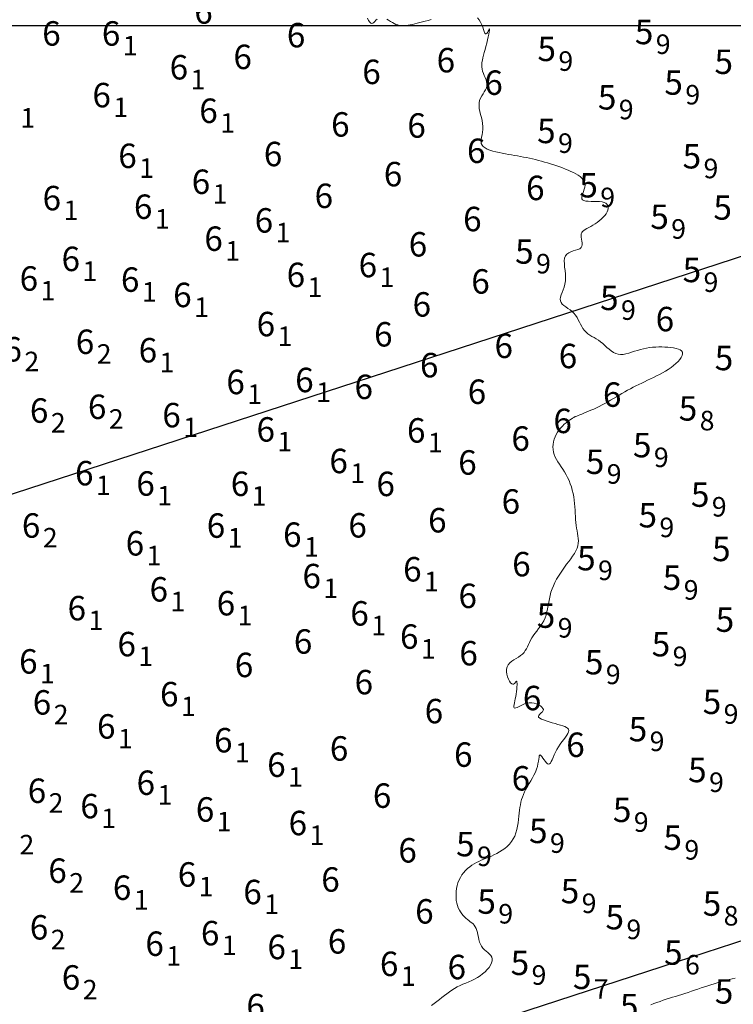
# Model space of a CAD drawing. Extents: x 519725 to 520600, y 6401125 to 6401625.
# Drawn here: x 520152 to 520196, y 6401340 to 6401400 of the extents above; entities that cross this region are included whole.
import ezdxf
from ezdxf.enums import TextEntityAlignment as Align

# ---------------------------------------------------------------- set-up
doc = ezdxf.new("R2010")
doc.units = 0
doc.header["$MEASUREMENT"] = 0
for name, color, linetype in [('5_50', 5, 'Continuous'), ('6_00', 5, 'Continuous'), ('GRID1', 7, 'Continuous'), ('LINES3', 7, 'Continuous'), ('ZCOLOR08', 3, 'Continuous'), ('ZCOLOR09', 6, 'Continuous'), ('ZCOLOR10', 5, 'Continuous')]:
    doc.layers.add(name, color=color, linetype=linetype)

# ---------------------------------------------------------------- blocks, each defined once
blk = doc.blocks.new('sa270320p1izo')
at = {"layer": '5_50', "color": 5, "linetype": 'Continuous', "lineweight": 20, "true_color": 0x0000ff, "flags": 128}
blk.add_lwpolyline([(520195.691, 6401341.463), (520195.507, 6401341.431), (520195.324, 6401341.393), (520195.14, 6401341.349), (520194.956, 6401341.3), (520194.771, 6401341.247), (520194.583, 6401341.19), (520194.394, 6401341.13), (520194.202, 6401341.067), (520194.006, 6401341.002), (520193.808, 6401340.936), (520193.608, 6401340.868), (520193.407, 6401340.8), (520193.206, 6401340.732), (520193.005, 6401340.665), (520192.806, 6401340.598), (520192.608, 6401340.534), (520192.413, 6401340.472), (520192.221, 6401340.411), (520192.03, 6401340.351), (520191.84, 6401340.292), (520191.651, 6401340.232), (520191.461, 6401340.171), (520191.272, 6401340.108), (520191.082, 6401340.043), (520190.89, 6401339.975), (520190.698, 6401339.903), (520190.507, 6401339.824)], dxfattribs=at)
at = {"layer": '6_00', "color": 5, "linetype": 'Continuous', "lineweight": 20, "true_color": 0x0000ff, "flags": 128}
for points in [[(520173.108, 6401400.454), (520173.183, 6401400.31), (520173.253, 6401400.2), (520173.318, 6401400.131), (520173.38, 6401400.11), (520173.441, 6401400.128), (520173.502, 6401400.175), (520173.565, 6401400.24), (520173.631, 6401400.315), (520173.702, 6401400.387)], [(520174.295, 6401400.379), (520174.412, 6401400.313), (520174.53, 6401400.243), (520174.646, 6401400.174), (520174.758, 6401400.113), (520174.865, 6401400.063), (520174.968, 6401400.025), (520175.068, 6401399.998), (520175.169, 6401399.982), (520175.271, 6401399.975), (520175.377, 6401399.977), (520175.489, 6401399.988), (520175.607, 6401400.005), (520175.735, 6401400.029), (520175.871, 6401400.059), (520176.015, 6401400.093), (520176.167, 6401400.131), (520176.326, 6401400.173), (520176.492, 6401400.216), (520176.663, 6401400.262), (520176.841, 6401400.307), (520177.024, 6401400.353)], [(520179.865, 6401400.457), (520179.975, 6401400.335), (520180.064, 6401400.193), (520180.137, 6401400.041), (520180.195, 6401399.889), (520180.244, 6401399.746), (520180.286, 6401399.624), (520180.324, 6401399.532), (520180.363, 6401399.481), (520180.403, 6401399.476), (520180.445, 6401399.509), (520180.487, 6401399.566), (520180.525, 6401399.636), (520180.559, 6401399.704), (520180.585, 6401399.758), (520180.603, 6401399.786), (520180.609, 6401399.774), (520180.603, 6401399.713), (520180.586, 6401399.607), (520180.559, 6401399.466), (520180.524, 6401399.297), (520180.482, 6401399.11), (520180.436, 6401398.912), (520180.388, 6401398.711), (520180.338, 6401398.517), (520180.289, 6401398.336), (520180.242, 6401398.167), (520180.201, 6401398.01), (520180.167, 6401397.861), (520180.143, 6401397.719), (520180.13, 6401397.583), (520180.132, 6401397.449), (520180.15, 6401397.317), (520180.186, 6401397.185), (520180.234, 6401397.053), (520180.289, 6401396.921), (520180.344, 6401396.79), (520180.393, 6401396.661), (520180.431, 6401396.533), (520180.45, 6401396.407), (520180.445, 6401396.283), (520180.413, 6401396.162), (520180.357, 6401396.042), (520180.286, 6401395.922), (520180.208, 6401395.798), (520180.13, 6401395.67), (520180.059, 6401395.536), (520180.003, 6401395.392), (520179.969, 6401395.239), (520179.964, 6401395.074), (520179.981, 6401394.899), (520180.016, 6401394.717), (520180.06, 6401394.53), (520180.108, 6401394.341), (520180.152, 6401394.152), (520180.186, 6401393.965), (520180.203, 6401393.783), (520180.199, 6401393.608), (520180.179, 6401393.442), (520180.151, 6401393.284), (520180.122, 6401393.135), (520180.099, 6401392.997), (520180.091, 6401392.869), (520180.105, 6401392.752), (520180.148, 6401392.647), (520180.226, 6401392.554), (520180.337, 6401392.472), (520180.474, 6401392.4), (520180.633, 6401392.337), (520180.809, 6401392.282), (520180.997, 6401392.233), (520181.192, 6401392.189), (520181.388, 6401392.15), (520181.581, 6401392.113), (520181.772, 6401392.078), (520181.96, 6401392.045), (520182.147, 6401392.013), (520182.331, 6401391.98), (520182.515, 6401391.947), (520182.699, 6401391.913), (520182.882, 6401391.877), (520183.066, 6401391.838), (520183.25, 6401391.796), (520183.434, 6401391.752), (520183.619, 6401391.706), (520183.805, 6401391.656), (520183.99, 6401391.605), (520184.176, 6401391.551), (520184.362, 6401391.494), (520184.548, 6401391.436), (520184.734, 6401391.374), (520184.917, 6401391.311), (520185.097, 6401391.245), (520185.273, 6401391.176), (520185.443, 6401391.105), (520185.607, 6401391.031), (520185.764, 6401390.955), (520185.911, 6401390.876), (520186.047, 6401390.794), (520186.17, 6401390.708), (520186.275, 6401390.616), (520186.361, 6401390.519), (520186.426, 6401390.416), (520186.466, 6401390.306), (520186.479, 6401390.187), (520186.464, 6401390.061), (520186.429, 6401389.931), (520186.382, 6401389.8), (520186.335, 6401389.672), (520186.296, 6401389.553), (520186.274, 6401389.446), (520186.279, 6401389.355), (520186.321, 6401389.285), (520186.405, 6401389.237), (520186.527, 6401389.209), (520186.676, 6401389.195), (520186.843, 6401389.19), (520187.021, 6401389.189), (520187.198, 6401389.186), (520187.367, 6401389.178), (520187.519, 6401389.158), (520187.645, 6401389.122), (520187.745, 6401389.072), (520187.819, 6401389.008), (520187.869, 6401388.932), (520187.894, 6401388.846), (520187.896, 6401388.752), (520187.875, 6401388.651), (520187.831, 6401388.544), (520187.766, 6401388.433), (520187.683, 6401388.321), (520187.584, 6401388.209), (520187.472, 6401388.099), (520187.351, 6401387.993), (520187.223, 6401387.893), (520187.092, 6401387.801), (520186.96, 6401387.718), (520186.83, 6401387.646), (520186.707, 6401387.583), (520186.591, 6401387.524), (520186.487, 6401387.468), (520186.397, 6401387.409), (520186.324, 6401387.346), (520186.27, 6401387.273), (520186.24, 6401387.19), (520186.233, 6401387.092), (520186.244, 6401386.984), (520186.265, 6401386.869), (520186.287, 6401386.752), (520186.303, 6401386.637), (520186.305, 6401386.528), (520186.284, 6401386.43), (520186.232, 6401386.348), (520186.145, 6401386.283), (520186.029, 6401386.231), (520185.894, 6401386.186), (520185.749, 6401386.141), (520185.605, 6401386.09), (520185.47, 6401386.026), (520185.355, 6401385.944), (520185.269, 6401385.836), (520185.219, 6401385.698), (520185.2, 6401385.533), (520185.204, 6401385.348), (520185.221, 6401385.148), (520185.245, 6401384.938), (520185.267, 6401384.724), (520185.278, 6401384.51), (520185.272, 6401384.304), (520185.241, 6401384.109), (520185.191, 6401383.926), (520185.131, 6401383.755), (520185.069, 6401383.596), (520185.012, 6401383.449), (520184.969, 6401383.313), (520184.948, 6401383.189), (520184.957, 6401383.077), (520185.001, 6401382.975), (520185.077, 6401382.881), (520185.176, 6401382.793), (520185.293, 6401382.706), (520185.42, 6401382.618), (520185.551, 6401382.526), (520185.677, 6401382.426), (520185.793, 6401382.316), (520185.894, 6401382.193), (520185.981, 6401382.06), (520186.058, 6401381.92), (520186.13, 6401381.778), (520186.199, 6401381.636), (520186.27, 6401381.499), (520186.348, 6401381.37), (520186.435, 6401381.252), (520186.535, 6401381.149), (520186.646, 6401381.057), (520186.766, 6401380.974), (520186.894, 6401380.896), (520187.027, 6401380.818), (520187.162, 6401380.739), (520187.298, 6401380.653), (520187.433, 6401380.558), (520187.565, 6401380.451), (520187.694, 6401380.337), (520187.822, 6401380.221), (520187.951, 6401380.108), (520188.082, 6401380.004), (520188.217, 6401379.914), (520188.357, 6401379.843), (520188.503, 6401379.798), (520188.657, 6401379.781), (520188.817, 6401379.79), (520188.984, 6401379.819), (520189.156, 6401379.863), (520189.333, 6401379.918), (520189.513, 6401379.978), (520189.695, 6401380.038), (520189.88, 6401380.094), (520190.065, 6401380.14), (520190.251, 6401380.177), (520190.437, 6401380.206), (520190.624, 6401380.226), (520190.812, 6401380.24), (520190.999, 6401380.246), (520191.186, 6401380.247), (520191.374, 6401380.242), (520191.56, 6401380.231), (520191.742, 6401380.215), (520191.913, 6401380.191), (520192.069, 6401380.159), (520192.206, 6401380.117), (520192.318, 6401380.064), (520192.4, 6401379.998), (520192.449, 6401379.919), (520192.459, 6401379.825), (520192.434, 6401379.72), (520192.377, 6401379.605), (520192.293, 6401379.483), (520192.184, 6401379.358), (520192.056, 6401379.231), (520191.911, 6401379.106), (520191.754, 6401378.985), (520191.588, 6401378.87), (520191.415, 6401378.761), (520191.236, 6401378.658), (520191.054, 6401378.56), (520190.868, 6401378.465), (520190.682, 6401378.374), (520190.496, 6401378.286), (520190.312, 6401378.199), (520190.131, 6401378.113), (520189.953, 6401378.027), (520189.777, 6401377.941), (520189.603, 6401377.855), (520189.43, 6401377.767), (520189.258, 6401377.677), (520189.087, 6401377.584), (520188.915, 6401377.488), (520188.743, 6401377.388), (520188.57, 6401377.286), (520188.396, 6401377.182), (520188.222, 6401377.078), (520188.047, 6401376.974), (520187.872, 6401376.873), (520187.697, 6401376.774), (520187.522, 6401376.68), (520187.348, 6401376.591), (520187.174, 6401376.508), (520187.005, 6401376.43), (520186.84, 6401376.358), (520186.683, 6401376.291), (520186.534, 6401376.23), (520186.396, 6401376.175), (520186.269, 6401376.126), (520186.156, 6401376.082), (520186.054, 6401376.042), (520185.96, 6401376.004), (520185.872, 6401375.964), (520185.786, 6401375.922), (520185.701, 6401375.874), (520185.612, 6401375.819), (520185.518, 6401375.755), (520185.416, 6401375.679), (520185.309, 6401375.592), (520185.199, 6401375.494), (520185.089, 6401375.387), (520184.982, 6401375.271), (520184.88, 6401375.146), (520184.786, 6401375.013), (520184.703, 6401374.873), (520184.634, 6401374.727), (520184.579, 6401374.575), (520184.539, 6401374.42), (520184.514, 6401374.262), (520184.506, 6401374.103), (520184.514, 6401373.945), (520184.54, 6401373.787), (520184.583, 6401373.632), (520184.644, 6401373.481), (520184.721, 6401373.332), (520184.809, 6401373.184), (520184.906, 6401373.035), (520185.008, 6401372.883), (520185.113, 6401372.728), (520185.216, 6401372.566), (520185.315, 6401372.397), (520185.406, 6401372.22), (520185.49, 6401372.035), (520185.565, 6401371.843), (520185.633, 6401371.646), (520185.691, 6401371.445), (520185.741, 6401371.242), (520185.782, 6401371.037), (520185.814, 6401370.831), (520185.837, 6401370.627), (520185.853, 6401370.424), (520185.864, 6401370.224), (520185.872, 6401370.027), (520185.88, 6401369.834), (520185.889, 6401369.646), (520185.903, 6401369.464), (520185.923, 6401369.287), (520185.95, 6401369.118), (520185.982, 6401368.954), (520186.013, 6401368.795), (520186.041, 6401368.639), (520186.061, 6401368.486), (520186.069, 6401368.335), (520186.061, 6401368.184), (520186.033, 6401368.032), (520185.981, 6401367.878), (520185.909, 6401367.722), (520185.818, 6401367.564), (520185.713, 6401367.402), (520185.597, 6401367.238), (520185.473, 6401367.07), (520185.344, 6401366.898), (520185.214, 6401366.721), (520185.085, 6401366.541), (520184.96, 6401366.356), (520184.84, 6401366.167), (520184.727, 6401365.975), (520184.623, 6401365.779), (520184.529, 6401365.581), (520184.447, 6401365.38), (520184.379, 6401365.177), (520184.325, 6401364.972), (520184.282, 6401364.767), (520184.247, 6401364.563), (520184.214, 6401364.361), (520184.179, 6401364.162), (520184.138, 6401363.967), (520184.087, 6401363.779), (520184.022, 6401363.597), (520183.939, 6401363.423), (520183.842, 6401363.257), (520183.734, 6401363.098), (520183.621, 6401362.944), (520183.507, 6401362.795), (520183.395, 6401362.65), (520183.291, 6401362.507), (520183.198, 6401362.367), (520183.12, 6401362.229), (520183.054, 6401362.093), (520182.994, 6401361.96), (520182.936, 6401361.831), (520182.875, 6401361.708), (520182.807, 6401361.591), (520182.727, 6401361.481), (520182.63, 6401361.379), (520182.514, 6401361.285), (520182.383, 6401361.197), (520182.245, 6401361.112), (520182.107, 6401361.025), (520181.976, 6401360.933), (520181.859, 6401360.833), (520181.763, 6401360.721), (520181.695, 6401360.594), (520181.661, 6401360.449), (520181.657, 6401360.294), (520181.678, 6401360.135), (520181.719, 6401359.98), (520181.774, 6401359.837), (520181.838, 6401359.713), (520181.906, 6401359.615), (520181.973, 6401359.552), (520182.034, 6401359.527), (520182.088, 6401359.535), (520182.136, 6401359.564), (520182.178, 6401359.606), (520182.213, 6401359.65), (520182.242, 6401359.686), (520182.265, 6401359.706), (520182.282, 6401359.698), (520182.292, 6401359.655), (520182.297, 6401359.581), (520182.297, 6401359.48), (520182.291, 6401359.359), (520182.28, 6401359.223), (520182.265, 6401359.077), (520182.245, 6401358.926), (520182.221, 6401358.777), (520182.193, 6401358.634), (520182.165, 6401358.5), (520182.14, 6401358.379), (520182.12, 6401358.273), (520182.109, 6401358.184), (520182.111, 6401358.117), (520182.128, 6401358.073), (520182.164, 6401358.056), (520182.221, 6401358.066), (520182.297, 6401358.098), (520182.392, 6401358.146), (520182.501, 6401358.203), (520182.624, 6401358.261), (520182.757, 6401358.315), (520182.9, 6401358.356), (520183.048, 6401358.378), (520183.2, 6401358.377), (520183.351, 6401358.353), (520183.494, 6401358.312), (520183.625, 6401358.256), (520183.738, 6401358.19), (520183.828, 6401358.119), (520183.888, 6401358.044), (520183.913, 6401357.971), (520183.901, 6401357.903), (520183.86, 6401357.84), (520183.801, 6401357.78), (520183.735, 6401357.723), (520183.673, 6401357.667), (520183.627, 6401357.613), (520183.607, 6401357.558), (520183.625, 6401357.503), (520183.688, 6401357.446), (520183.793, 6401357.388), (520183.929, 6401357.329), (520184.09, 6401357.271), (520184.267, 6401357.214), (520184.452, 6401357.159), (520184.636, 6401357.106), (520184.812, 6401357.056), (520184.972, 6401357.01), (520185.113, 6401356.965), (520185.234, 6401356.92), (520185.332, 6401356.872), (520185.405, 6401356.818), (520185.453, 6401356.756), (520185.473, 6401356.684), (520185.462, 6401356.599), (520185.422, 6401356.501), (520185.355, 6401356.389), (520185.268, 6401356.265), (520185.167, 6401356.13), (520185.058, 6401355.986), (520184.946, 6401355.834), (520184.837, 6401355.676), (520184.737, 6401355.513), (520184.651, 6401355.346), (520184.578, 6401355.183), (520184.513, 6401355.028), (520184.455, 6401354.889), (520184.402, 6401354.771), (520184.349, 6401354.682), (520184.294, 6401354.626), (520184.235, 6401354.611), (520184.17, 6401354.639), (520184.1, 6401354.703), (520184.027, 6401354.791), (520183.955, 6401354.891), (520183.886, 6401354.991), (520183.823, 6401355.081), (520183.767, 6401355.149), (520183.722, 6401355.182), (520183.689, 6401355.174), (520183.666, 6401355.125), (520183.647, 6401355.042), (520183.63, 6401354.93), (520183.61, 6401354.794), (520183.583, 6401354.64), (520183.545, 6401354.474), (520183.493, 6401354.3), (520183.423, 6401354.124), (520183.339, 6401353.947), (520183.244, 6401353.77), (520183.143, 6401353.593), (520183.04, 6401353.419), (520182.938, 6401353.246), (520182.843, 6401353.077), (520182.757, 6401352.913), (520182.685, 6401352.753), (520182.625, 6401352.596), (520182.576, 6401352.44), (520182.536, 6401352.283), (520182.503, 6401352.123), (520182.476, 6401351.958), (520182.453, 6401351.785), (520182.433, 6401351.603), (520182.412, 6401351.411), (520182.39, 6401351.21), (520182.363, 6401351.005), (520182.329, 6401350.798), (520182.285, 6401350.593), (520182.228, 6401350.393), (520182.157, 6401350.201), (520182.067, 6401350.021), (520181.959, 6401349.855), (520181.833, 6401349.703), (520181.693, 6401349.565), (520181.541, 6401349.439), (520181.382, 6401349.325), (520181.217, 6401349.222), (520181.05, 6401349.129), (520180.883, 6401349.046), (520180.72, 6401348.971), (520180.561, 6401348.902), (520180.405, 6401348.837), (520180.252, 6401348.774), (520180.102, 6401348.71), (520179.955, 6401348.643), (520179.81, 6401348.571), (520179.668, 6401348.492), (520179.527, 6401348.403), (520179.391, 6401348.305), (520179.26, 6401348.196), (520179.135, 6401348.078), (520179.019, 6401347.949), (520178.913, 6401347.81), (520178.819, 6401347.661), (520178.738, 6401347.501), (520178.672, 6401347.331), (520178.621, 6401347.154), (520178.583, 6401346.971), (520178.56, 6401346.787), (520178.55, 6401346.603), (520178.554, 6401346.423), (520178.57, 6401346.248), (520178.6, 6401346.083), (520178.641, 6401345.929), (520178.693, 6401345.787), (520178.755, 6401345.655), (520178.825, 6401345.534), (520178.902, 6401345.424), (520178.984, 6401345.323), (520179.07, 6401345.231), (520179.16, 6401345.149), (520179.25, 6401345.075), (520179.341, 6401345.006), (520179.43, 6401344.939), (520179.515, 6401344.871), (520179.594, 6401344.799), (520179.667, 6401344.72), (520179.731, 6401344.629), (520179.785, 6401344.525), (520179.827, 6401344.405), (520179.862, 6401344.272), (520179.892, 6401344.13), (520179.922, 6401343.983), (520179.956, 6401343.835), (520179.997, 6401343.69), (520180.05, 6401343.553), (520180.119, 6401343.427), (520180.205, 6401343.316), (520180.305, 6401343.216), (520180.41, 6401343.124), (520180.513, 6401343.037), (520180.609, 6401342.95), (520180.689, 6401342.861), (520180.748, 6401342.765), (520180.777, 6401342.659), (520180.772, 6401342.54), (520180.735, 6401342.41), (520180.669, 6401342.274), (520180.577, 6401342.134), (520180.464, 6401341.995), (520180.332, 6401341.859), (520180.185, 6401341.73), (520180.027, 6401341.612), (520179.861, 6401341.507), (520179.688, 6401341.413), (520179.512, 6401341.327), (520179.333, 6401341.247), (520179.153, 6401341.17), (520178.974, 6401341.093), (520178.799, 6401341.013), (520178.628, 6401340.928), (520178.464, 6401340.834), (520178.304, 6401340.733), (520178.149, 6401340.626), (520177.995, 6401340.513), (520177.843, 6401340.396), (520177.69, 6401340.275), (520177.535, 6401340.153), (520177.377, 6401340.029), (520177.214, 6401339.905), (520177.047, 6401339.784)]]:
    blk.add_lwpolyline(points, dxfattribs=at)

msp = doc.modelspace()

# ---------------------------------------------------------------- linework, layer by layer
at = {"layer": 'GRID1'}
msp.add_lwpolyline([(519750, 6401400), (520575, 6401400)], dxfattribs=at)
at = {"layer": 'LINES3'}
for points in [[(520226.327, 6401395.663), (520178.806, 6401380.178)], [(520178.806, 6401380.178), (520131.285, 6401364.692)], [(520238.715, 6401357.646), (520191.194, 6401342.161)], [(520191.194, 6401342.161), (520143.673, 6401326.676)]]:
    msp.add_lwpolyline(points, dxfattribs=at)

# ---------------------------------------------------------------- block references
msp.add_blockref('sa270320p1izo', (0, 0))

# ---------------------------------------------------------------- texts
at = {"layer": 'ZCOLOR08'}
for p in [(520195.579, 6401339.906), (520189.757, 6401339.004)]:
    msp.add_text(' 5', height=1.5, dxfattribs=at).set_placement(p, align=Align.RIGHT)
at = {"layer": 'ZCOLOR09'}
for p in [(520190.668, 6401398.844), (520184.688, 6401397.808), (520195.559, 6401397.016), (520192.482, 6401395.742), (520188.399, 6401394.832), (520184.665, 6401392.766), (520193.601, 6401391.21), (520187.259, 6401389.43), (520195.493, 6401388.065), (520191.616, 6401387.496), (520183.317, 6401385.362), (520193.602, 6401384.226), (520188.533, 6401382.51), (520195.573, 6401378.816), (520193.365, 6401375.722), (520190.553, 6401373.466), (520187.657, 6401372.444), (520194.111, 6401370.427), (520190.893, 6401369.159), (520195.413, 6401367.087), (520187.124, 6401366.524), (520192.384, 6401365.321), (520184.646, 6401362.992), (520195.631, 6401362.745), (520191.703, 6401361.239), (520187.601, 6401360.13), (520194.837, 6401357.698), (520190.29, 6401356.019), (520193.94, 6401353.506), (520189.32, 6401351.059), (520184.17, 6401349.767), (520192.426, 6401349.351), (520179.692, 6401348.955), (520186.117, 6401346.069), (520180.997, 6401345.425), (520194.838, 6401345.302), (520188.867, 6401344.466), (520192.463, 6401342.295), (520183.041, 6401341.663), (520186.864, 6401340.803)]:
    msp.add_text(' 5', height=1.5, dxfattribs=at).set_placement(p, align=Align.RIGHT)
for s, p in [('9', (520190.818, 6401398.844)), ('9', (520184.838, 6401397.808)), ('9', (520192.632, 6401395.742)), ('9', (520188.549, 6401394.832)), ('9', (520184.815, 6401392.766)), ('9', (520193.751, 6401391.21)), ('9', (520187.409, 6401389.43)), ('9', (520191.766, 6401387.496)), ('9', (520183.467, 6401385.362)), ('9', (520193.752, 6401384.226)), ('9', (520188.683, 6401382.51)), ('8', (520193.515, 6401375.722)), ('9', (520190.703, 6401373.466)), ('9', (520187.807, 6401372.444)), ('9', (520194.261, 6401370.427)), ('9', (520191.043, 6401369.159)), ('9', (520187.274, 6401366.524)), ('9', (520192.534, 6401365.321)), ('9', (520184.796, 6401362.992)), ('9', (520191.853, 6401361.239)), ('9', (520187.751, 6401360.13)), ('9', (520194.987, 6401357.698)), ('9', (520190.44, 6401356.019)), ('9', (520194.09, 6401353.506)), ('9', (520189.47, 6401351.059)), ('9', (520184.32, 6401349.767)), ('9', (520192.576, 6401349.351)), ('9', (520179.842, 6401348.955)), ('9', (520186.267, 6401346.069)), ('9', (520181.147, 6401345.425)), ('8', (520194.988, 6401345.302)), ('9', (520189.017, 6401344.466)), ('6', (520192.613, 6401342.295)), ('9', (520183.191, 6401341.663)), ('7', (520187.014, 6401340.803))]:
    msp.add_text(s, height=1.2, dxfattribs=at).set_placement(p, align=Align.MIDDLE_LEFT)
at = {"layer": 'ZCOLOR10'}
for p in [(520163.61, 6401400.103), (520154.276, 6401398.756), (520157.938, 6401398.754), (520169.298, 6401398.65), (520166.018, 6401397.315), (520178.495, 6401397.112), (520162.098, 6401396.678), (520173.931, 6401396.394), (520181.425, 6401395.732), (520157.359, 6401394.967), (520163.92, 6401394.006), (520172.017, 6401393.167), (520176.697, 6401393.099), (520167.884, 6401391.349), (520180.359, 6401391.547), (520158.945, 6401391.235), (520163.457, 6401389.644), (520175.253, 6401390.112), (520183.99, 6401389.265), (520154.297, 6401388.64), (520171.002, 6401388.78), (520159.907, 6401388.111), (520167.323, 6401387.272), (520180.123, 6401387.355), (520164.232, 6401386.148), (520176.784, 6401385.802), (520155.462, 6401384.906), (520173.705, 6401384.528), (520152.888, 6401383.7), (520159.108, 6401383.634), (520169.286, 6401383.923), (520180.624, 6401383.521), (520162.318, 6401382.691), (520177.019, 6401382.11), (520191.947, 6401381.208), (520167.442, 6401380.903), (520174.657, 6401380.274), (520151.894, 6401379.352), (520156.337, 6401379.815), (520160.197, 6401379.294), (520182.05, 6401379.566), (520185.994, 6401378.941), (520177.474, 6401378.378), (520169.81, 6401377.467), (520165.583, 6401377.344), (520173.453, 6401377.045), (520180.404, 6401376.747), (520188.709, 6401376.569), (520157.081, 6401375.82), (520153.518, 6401375.588), (520161.651, 6401375.307), (520167.434, 6401374.431), (520185.667, 6401374.953), (520176.676, 6401374.371), (520183.087, 6401373.867), (520171.911, 6401372.491), (520179.821, 6401372.401), (520156.29, 6401371.743), (520160.054, 6401371.106), (520165.856, 6401371.089), (520174.8, 6401371.083), (520182.486, 6401370.001), (520153.026, 6401368.526), (520164.381, 6401368.523), (520173.076, 6401368.538), (520177.973, 6401368.851), (520169.068, 6401367.965), (520159.4, 6401367.433), (520183.136, 6401366.151), (520170.257, 6401365.421), (520176.439, 6401365.838), (520160.866, 6401364.607), (520179.838, 6401364.206), (520164.99, 6401363.753), (520155.832, 6401363.449), (520173.197, 6401363.13), (520176.245, 6401361.704), (520158.896, 6401361.242), (520169.728, 6401361.402), (520179.892, 6401360.682), (520152.856, 6401360.179), (520166.103, 6401359.962), (520173.459, 6401358.906), (520161.511, 6401358.165), (520153.695, 6401357.661), (520183.791, 6401357.928), (520177.763, 6401357.125), (520157.641, 6401356.185), (520164.827, 6401355.336), (520186.456, 6401355.058), (520171.938, 6401354.831), (520179.566, 6401354.453), (520168.092, 6401353.831), (520160.069, 6401352.726), (520183.103, 6401352.996), (520153.384, 6401352.232), (520174.581, 6401351.933), (520156.613, 6401351.289), (520163.708, 6401351.084), (520169.404, 6401350.251), (520176.143, 6401348.572), (520154.647, 6401347.323), (520162.601, 6401347.091), (520171.411, 6401346.781), (520158.613, 6401346.277), (520166.625, 6401346.012), (520177.178, 6401344.824), (520153.512, 6401343.842), (520164.021, 6401343.486), (520171.813, 6401342.98), (520160.611, 6401342.837), (520168.106, 6401342.635), (520175.013, 6401341.598), (520179.167, 6401341.404), (520155.477, 6401340.763), (520166.814, 6401339)]:
    msp.add_text(' 6', height=1.5, dxfattribs=at).set_placement(p, align=Align.RIGHT)
for s, p in [('1', (520158.088, 6401398.754)), ('1', (520162.248, 6401396.678)), ('1', (520157.509, 6401394.967)), ('1', (520151.798, 6401394.32)), ('1', (520164.07, 6401394.006)), ('1', (520159.095, 6401391.235)), ('1', (520163.607, 6401389.644)), ('1', (520154.447, 6401388.64)), ('1', (520160.057, 6401388.111)), ('1', (520167.473, 6401387.272)), ('1', (520164.382, 6401386.148)), ('1', (520155.612, 6401384.906)), ('1', (520173.855, 6401384.528)), ('1', (520169.436, 6401383.923)), ('1', (520153.038, 6401383.7)), ('1', (520159.258, 6401383.634)), ('1', (520162.468, 6401382.691)), ('1', (520167.592, 6401380.903)), ('2', (520156.487, 6401379.815)), ('2', (520152.044, 6401379.352)), ('1', (520160.347, 6401379.294)), ('1', (520165.733, 6401377.344)), ('1', (520169.96, 6401377.467)), ('2', (520153.668, 6401375.588)), ('2', (520157.231, 6401375.82)), ('1', (520161.801, 6401375.307)), ('1', (520167.584, 6401374.431)), ('1', (520176.826, 6401374.371)), ('1', (520172.061, 6401372.491)), ('1', (520156.44, 6401371.743)), ('1', (520160.204, 6401371.106)), ('1', (520166.006, 6401371.089)), ('2', (520153.176, 6401368.526)), ('1', (520164.531, 6401368.523)), ('1', (520169.218, 6401367.965)), ('1', (520159.55, 6401367.433)), ('1', (520176.589, 6401365.838)), ('1', (520170.407, 6401365.421)), ('1', (520161.016, 6401364.607)), ('1', (520155.982, 6401363.449)), ('1', (520165.14, 6401363.753)), ('1', (520173.347, 6401363.13)), ('1', (520176.395, 6401361.704)), ('1', (520159.046, 6401361.242)), ('1', (520153.006, 6401360.179)), ('1', (520161.661, 6401358.165)), ('2', (520153.845, 6401357.661)), ('1', (520157.791, 6401356.185)), ('1', (520164.977, 6401355.336)), ('1', (520168.242, 6401353.831)), ('1', (520160.219, 6401352.726)), ('2', (520153.534, 6401352.232)), ('1', (520156.763, 6401351.289)), ('1', (520163.858, 6401351.084)), ('1', (520169.554, 6401350.251)), ('2', (520151.74, 6401349.67)), ('2', (520154.797, 6401347.323)), ('1', (520162.751, 6401347.091)), ('1', (520158.763, 6401346.277)), ('1', (520166.775, 6401346.012)), ('2', (520153.662, 6401343.842)), ('1', (520164.171, 6401343.486)), ('1', (520160.761, 6401342.837)), ('1', (520168.256, 6401342.635)), ('1', (520175.163, 6401341.598)), ('2', (520155.627, 6401340.763))]:
    msp.add_text(s, height=1.2, dxfattribs=at).set_placement(p, align=Align.MIDDLE_LEFT)

doc.saveas('drawing.dxf')
